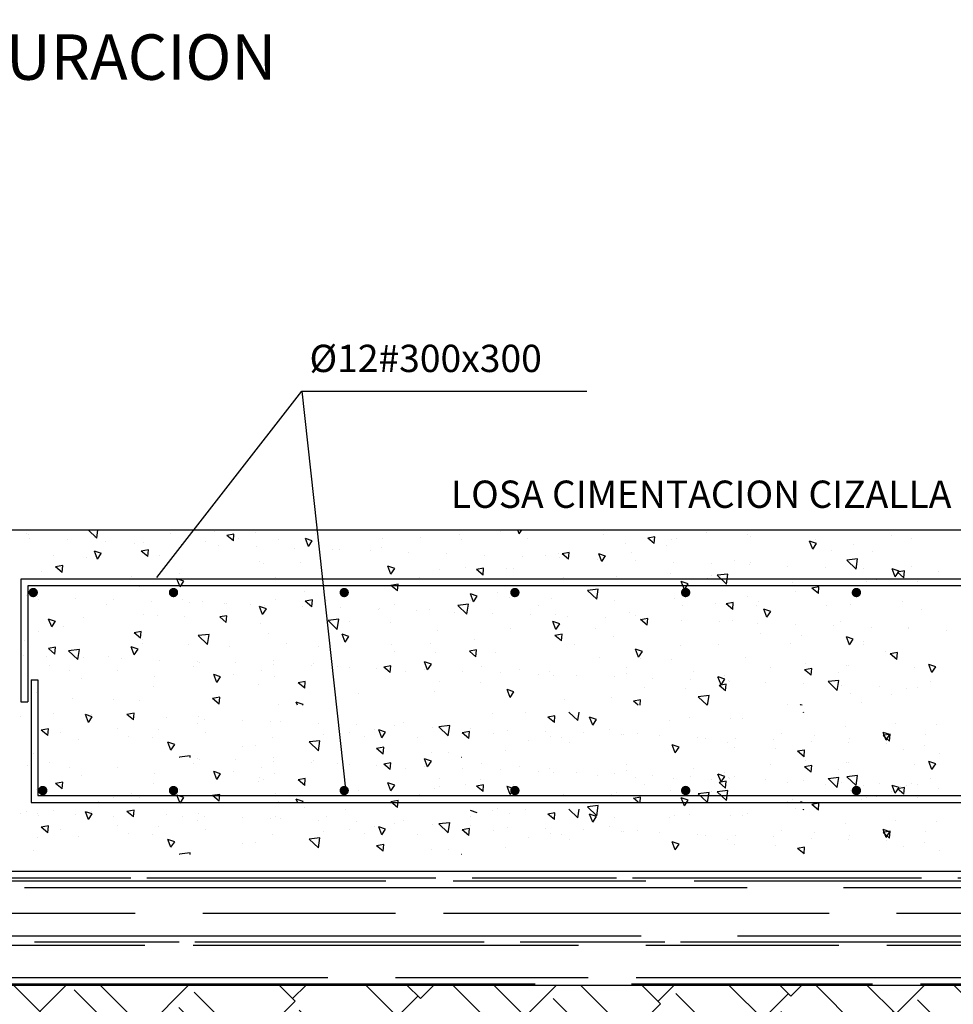
# Model space of a CAD drawing. Units: millimetres. Extents: x 670659 to 789459, y -322512 to -238512.
# Drawn here: x 730896 to 740740, y -291449 to -281065 of the extents above; entities that cross this region are included whole.
import ezdxf

# ---------------------------------------------------------------- set-up
doc = ezdxf.new("R2010")
doc.units = ezdxf.units.MM
for name, color, linetype in [('00-PAVIMENTOS', 7, 'Continuous'), ('JUNTADILATAC', 6, 'Continuous'), ('SOMB', 253, 'Continuous'), ('TRAMA-1', 253, 'Continuous')]:
    doc.layers.add(name, color=color, linetype=linetype)
doc.styles.add('ROMANS', font='romans.shx')
doc.styles.get("Standard").update_dxf_attribs({"font": 'ARIAL.TTF'})

msp = doc.modelspace()

# ---------------------------------------------------------------- hatches: boundary and pattern name
at = {"layer": 'TRAMA-1'}
h = msp.add_hatch(dxfattribs=at)
h.set_pattern_fill('AR-RSHKE', color=256, scale=3, angle=45, style=0)
h.set_pattern_definition([(45, (4809.75, 54206.05), (727.4007, 2020.5576), [457.2, -381, 533.4, -228.6, 685.8, -304.8]), (45, (5106.1, 54556.3), (727.4007, 2020.5576), [381, -1447.8, 304.8, -457.2]), (45, (5820, 55135.5), (727.4007, 2020.5576), [228.6, -2362.2]), (135, (4809.75, 54206.05), (-1104.5715, 188.5854), [876.3, -2781.3]), (135, (5133.04, 54529.34), (-1104.5715, 188.5854), [857.25, -2800.35]), (135, (5402.45, 54798.75), (-1104.5715, 188.5854), [800.1, -2857.5]), (135, (5820, 55135.5), (-1104.5715, 188.5854), [876.3, -2781.3]), (135, (5981.7, 55297.16), (-1104.5715, 188.5854), [876.3, -2781.3]), (135, (6426.2, 55822.5), (-1104.5715, 188.5854), [838.2, -2819.4])])
h.paths.add_polyline_path([(745262.649, -291246.36), (730511.434, -291246.36), (730511.434, -290045.473), (715716.035, -290045.473), (715716.035, -293045.473), (730511.434, -293045.473), (745264.74, -293045.473)])
h = msp.add_hatch(dxfattribs=at)
h.set_pattern_fill('AR-RROOF', color=256, scale=20, style=0)
h.set_pattern_definition([(0, (4809.75, 54206.05), (1117.6, 508), [7620, -1016, 2540, -508]), (0, (5485.4, 54460.05), (-508, 675.64), [1524, -167.64, 3048, -381]), (0, (5063.75, 54637.85), (2641.6, 340.36), [4064, -711.2, 2032, -508])])
h.paths.add_polyline_path([(745261.255, -290046.36), (730511.434, -290046.36), (730511.434, -291246.36), (745262.649, -291246.36)])

# ---------------------------------------------------------------- linework, layer by layer
at = {"layer": '00-PAVIMENTOS'}
for p, q in [((733869.39, -284981.725), (734335.693, -289212.188)), ((731016.902, -288027.463), (731088.902, -288027.463)), ((731016.902, -288027.463), (731016.902, -289320.25)), ((730908.621, -288257.683), (730980.621, -288257.683)), ((731016.902, -289320.25), (745256.446, -289320.25))]:
    msp.add_line(p, q, dxfattribs=at)
at = {"layer": '00-PAVIMENTOS', "color": 3}
for p, q in [((730511.434, -286446.36), (745256.446, -286446.36)), ((730511.434, -290046.36), (745267.138, -290046.36)), ((730511.434, -291246.36), (745267.138, -291246.36))]:
    msp.add_line(p, q, dxfattribs=at)
at = {"layer": '00-PAVIMENTOS'}
for points in [[(732341.602, -286946.411), (733869.39, -284981.725), (736877.207, -284980.722)], [(745256.446, -286964.897), (730908.621, -286964.897), (730908.621, -288257.683)], [(745256.446, -287036.897), (730980.621, -287036.897), (730980.621, -288257.683)], [(731088.902, -288027.463), (731088.902, -289248.25), (745256.446, -289248.25)]]:
    msp.add_lwpolyline(points, dxfattribs=at)
for points in [[(732341.672, -286946.455), (732341.337, -286946.835), (732341.531, -286946.367)], [(738572.065, -287917.175), (738571.743, -287917.566), (738571.921, -287917.091)]]:
    msp.add_solid(points, dxfattribs=at)
at = {"layer": 'JUNTADILATAC', "const_width": 49.162}
for points in [[(731014.2, -287106.067, 1), (731063.362, -287106.067, 1)], [(732493.112, -287106.067, 1), (732542.274, -287106.067, 1)], [(734293.112, -287106.067, 1), (734342.274, -287106.067, 1)], [(736093.112, -287106.067, 1), (736142.274, -287106.067, 1)], [(737893.112, -287106.067, 1), (737942.274, -287106.067, 1)], [(739693.112, -287106.067, 1), (739742.274, -287106.067, 1)], [(731114.708, -289194.188, 1), (731163.871, -289194.188, 1)], [(732493.112, -289194.188, 1), (732542.274, -289194.188, 1)], [(734293.112, -289194.188, 1), (734342.274, -289194.188, 1)], [(736093.112, -289194.188, 1), (736142.274, -289194.188, 1)], [(737893.112, -289194.188, 1), (737942.274, -289194.188, 1)], [(739693.112, -289194.188, 1), (739742.274, -289194.188, 1)]]:
    msp.add_lwpolyline(points, format="xyb", close=True, dxfattribs=at)
at = {"layer": 'SOMB'}
for p, q in [((730970.836, -286478.868), (730970.836, -286478.868)), ((730990.365, -286492.899), (730990.365, -286492.899)), ((731707.798, -286532.155), (731618.38, -286446.36)), ((731707.798, -286532.155), (731721.104, -286446.36)), ((732490.385, -286482.407), (732490.385, -286482.407)), ((732951.064, -286460.961), (732951.064, -286460.961)), ((733155.164, -286489.458), (733079.945, -286503.333)), ((733148.843, -286561.079), (733155.118, -286489.353)), ((733384.809, -286476.236), (733384.809, -286476.236)), ((734009.935, -286485.945), (734009.935, -286485.945)), ((735529.484, -286489.484), (735529.484, -286489.484)), ((735964.223, -286460.833), (735964.223, -286460.833)), ((736163.512, -286488.431), (736147.362, -286446.36)), ((736163.512, -286488.431), (736191.889, -286446.36)), ((737049.034, -286493.022), (737049.034, -286493.022)), ((738132.897, -286468.783), (738132.897, -286468.783)), ((738568.584, -286496.561), (738568.584, -286496.561)), ((730999.34, -286536.27), (730999.34, -286536.27)), ((731398.812, -286550.861), (731398.812, -286550.861)), ((731686.832, -286528.413), (731686.832, -286528.413)), ((731798.285, -286565.453), (731798.285, -286565.453)), ((732104.25, -286587.454), (732104.25, -286587.454)), ((732197.757, -286580.045), (732197.757, -286580.045)), ((732597.23, -286594.637), (732597.23, -286594.637)), ((732850.566, -286563.478), (732850.566, -286563.478)), ((733148.843, -286561.079), (733079.899, -286503.228)), ((733206.382, -286531.952), (733206.382, -286531.952)), ((733624.951, -286544.142), (733624.951, -286544.142)), ((733940.009, -286620.763), (733907.756, -286536.741)), ((733980.317, -286561.178), (733907.802, -286536.847)), ((733940.009, -286620.763), (733980.271, -286561.072)), ((734725.931, -286535.49), (734725.931, -286535.49)), ((735118.378, -286526.631), (735118.378, -286526.631)), ((735552.122, -286541.907), (735552.122, -286541.907)), ((736245.481, -286539.029), (736245.481, -286539.029)), ((737285.691, -286592.302), (737285.691, -286592.302)), ((737586.693, -286589.284), (737517.749, -286531.433)), ((737593.014, -286517.666), (737517.795, -286531.541)), ((737586.693, -286589.284), (737592.968, -286517.558)), ((737765.031, -286542.567), (737765.031, -286542.567)), ((737824.424, -286531.412), (737824.424, -286531.412)), ((738598.808, -286512.076), (738598.808, -286512.076)), ((739257.194, -286648.078), (739224.941, -286564.056)), ((739297.502, -286588.498), (739224.987, -286564.166)), ((739257.194, -286648.078), (739297.456, -286588.387)), ((739284.58, -286546.105), (739284.58, -286546.105)), ((739687.849, -286596.93), (739687.849, -286596.93)), ((740088.133, -286500.099), (740088.133, -286500.099)), ((740300.21, -286534.453), (740300.21, -286534.453)), ((731716.506, -286753.094), (731684.253, -286669.072)), ((731756.814, -286693.508), (731684.299, -286669.177)), ((731716.506, -286753.094), (731756.768, -286693.404)), ((732246.212, -286727.581), (732177.268, -286669.73)), ((732252.533, -286655.959), (732177.314, -286669.834)), ((732246.212, -286727.581), (732252.487, -286655.855)), ((732996.703, -286609.229), (732996.703, -286609.229)), ((733396.175, -286623.82), (733396.175, -286623.82)), ((733795.648, -286638.412), (733795.648, -286638.412)), ((734195.121, -286653.004), (734195.121, -286653.004)), ((734271.564, -286653.125), (734271.564, -286653.125)), ((734594.593, -286667.596), (734594.593, -286667.596)), ((734713.992, -286628.997), (734713.992, -286628.997)), ((734994.066, -286682.188), (734994.066, -286682.188)), ((735393.538, -286696.78), (735393.538, -286696.78)), ((736574.193, -286699.575), (736574.193, -286699.575)), ((736684.062, -286755.785), (736615.118, -286697.934)), ((736690.384, -286684.167), (736615.164, -286698.042)), ((736684.062, -286755.785), (736690.338, -286684.059)), ((737033.692, -286780.41), (737001.439, -286696.387)), ((737074, -286720.827), (737001.485, -286696.496)), ((737348.578, -286680.24), (737348.578, -286680.24)), ((737719.436, -286607.578), (737719.436, -286607.578)), ((739453.005, -286657.973), (739453.005, -286657.973)), ((739886.749, -286673.248), (739886.749, -286673.248)), ((731257.045, -286710.973), (731257.045, -286710.973)), ((731600.336, -286731.641), (731600.336, -286731.641)), ((731690.79, -286726.249), (731690.79, -286726.249)), ((732374.72, -286712.306), (732374.72, -286712.306)), ((733424.358, -286776.644), (733424.358, -286776.644)), ((733463.761, -286797.16), (733463.761, -286797.16)), ((733858.103, -286791.92), (733858.103, -286791.92)), ((735793.011, -286711.371), (735793.011, -286711.371)), ((736192.484, -286725.963), (736192.484, -286725.963)), ((736438.877, -286718.796), (736438.877, -286718.796)), ((736591.956, -286740.555), (736591.956, -286740.555)), ((736991.429, -286755.147), (736991.429, -286755.147)), ((737033.692, -286780.41), (737073.954, -286720.719)), ((737390.902, -286769.739), (737390.902, -286769.739)), ((737790.374, -286784.331), (737790.374, -286784.331)), ((738189.847, -286798.922), (738189.847, -286798.922)), ((738437.619, -286765.094), (738437.619, -286765.094)), ((738606.191, -286784.466), (738606.191, -286784.466)), ((739714.566, -286858.275), (739617.154, -286764.809)), ((739731.137, -286751.664), (739617.174, -286764.922)), ((739714.566, -286858.275), (739731.118, -286751.551)), ((731124.489, -286880.469), (731124.489, -286880.469)), ((731343.582, -286894.083), (731274.638, -286836.232)), ((731349.903, -286822.46), (731274.684, -286836.335)), ((731343.582, -286894.083), (731349.857, -286822.357)), ((732577.544, -286903.138), (732577.544, -286903.138)), ((734810.189, -286912.741), (734777.936, -286828.719)), ((734850.497, -286853.157), (734777.982, -286828.826)), ((734810.189, -286912.741), (734850.451, -286853.05)), ((735323.962, -286867.739), (735323.962, -286867.739)), ((735591.672, -286842.315), (735591.672, -286842.315)), ((735781.432, -286922.287), (735712.488, -286864.436)), ((735787.753, -286850.668), (735712.534, -286864.543)), ((735781.432, -286922.287), (735787.707, -286850.561)), ((736025.416, -286857.59), (736025.416, -286857.59)), ((736098.347, -286848.403), (736098.347, -286848.403)), ((737758.985, -286907.985), (737758.985, -286907.985)), ((738363.572, -286910.758), (738249.609, -286924.016)), ((738347.001, -287017.37), (738363.552, -286910.646)), ((738589.319, -286813.514), (738589.319, -286813.514)), ((738988.792, -286828.106), (738988.792, -286828.106)), ((739388.265, -286842.698), (739388.265, -286842.698)), ((739787.737, -286857.29), (739787.737, -286857.29)), ((740127.375, -286940.056), (740095.121, -286856.034)), ((740167.682, -286880.477), (740095.167, -286856.145)), ((740127.374, -286940.056), (740167.636, -286880.366)), ((740219.282, -286950.491), (740150.338, -286892.64)), ((740225.603, -286878.875), (740150.384, -286892.75)), ((740187.21, -286871.882), (740187.21, -286871.882)), ((740219.282, -286950.491), (740225.557, -286878.765)), ((740297.82, -286835.673), (740297.82, -286835.673)), ((740586.683, -286886.473), (740586.683, -286886.473)), ((732070.438, -286940.698), (732070.438, -286940.698)), ((732213.53, -286965.323), (732213.53, -286965.323)), ((732586.686, -287045.073), (732554.433, -286961.051)), ((732626.994, -286985.487), (732554.479, -286961.156)), ((732586.686, -287045.073), (732626.948, -286985.382)), ((733589.988, -286944.237), (733589.988, -286944.237)), ((734744.858, -286968.808), (734744.858, -286968.808)), ((735109.538, -286947.775), (735109.538, -286947.775)), ((736629.087, -286951.314), (736629.087, -286951.314)), ((737187.388, -286933.257), (737187.388, -286933.257)), ((737903.872, -287072.388), (737871.619, -286988.366)), ((737944.179, -287012.807), (737871.664, -286988.475)), ((737903.872, -287072.388), (737944.134, -287012.697)), ((738148.637, -286954.852), (738148.637, -286954.852)), ((738192.73, -286923.261), (738192.73, -286923.261)), ((738347.001, -287017.37), (738249.589, -286923.904)), ((739047.589, -287003.836), (739047.589, -287003.836)), ((739668.186, -286958.391), (739668.186, -286958.391)), ((739821.974, -286984.5), (739821.974, -286984.5)), ((739926.299, -286973.656), (739926.299, -286973.656)), ((740360.043, -286988.932), (740360.043, -286988.932)), ((731730.339, -287026.657), (731730.339, -287026.657)), ((732164.084, -287041.933), (732164.084, -287041.933)), ((733897.652, -287092.328), (733897.652, -287092.328)), ((734073.732, -287035.902), (734073.732, -287035.902)), ((734331.397, -287107.603), (734331.397, -287107.603)), ((734878.801, -287088.788), (734809.857, -287030.937)), ((734885.122, -287017.169), (734809.903, -287031.044)), ((734848.116, -287016.566), (734848.116, -287016.566)), ((734878.801, -287088.788), (734885.076, -287017.062)), ((735937.157, -287101.42), (735937.157, -287101.42)), ((736979.435, -287176.465), (736882.024, -287082.999)), ((736996.007, -287069.852), (736882.044, -287083.109)), ((736912.171, -287034.479), (736912.171, -287034.479)), ((736979.435, -287176.465), (736995.987, -287069.741)), ((739079.485, -287100.15), (739079.485, -287100.15)), ((739316.652, -287116.993), (739247.708, -287059.142)), ((739322.973, -287045.376), (739247.753, -287059.251)), ((739316.652, -287116.993), (739322.927, -287045.267)), ((730963.299, -287133.486), (730963.299, -287133.486)), ((731083.832, -287152.394), (731083.832, -287152.394)), ((731090.962, -287178.692), (731090.962, -287178.692)), ((731483.305, -287166.985), (731483.305, -287166.985)), ((731882.777, -287181.577), (731882.777, -287181.577)), ((732282.25, -287196.169), (732282.25, -287196.169)), ((732610.511, -287182.23), (732610.511, -287182.23)), ((732681.723, -287210.761), (732681.723, -287210.761)), ((732823.501, -287204.065), (732823.501, -287204.065)), ((733050.839, -287218.821), (733050.839, -287218.821)), ((733597.885, -287184.729), (733597.885, -287184.729)), ((733976.171, -287255.29), (733907.227, -287197.439)), ((733982.492, -287183.67), (733907.272, -287197.545)), ((733976.171, -287255.29), (733982.446, -287183.564)), ((734130.061, -287185.769), (734130.061, -287185.769)), ((735680.369, -287204.72), (735648.116, -287120.697)), ((735720.676, -287145.136), (735648.162, -287120.805)), ((735649.61, -287189.307), (735649.61, -287189.307)), ((735680.369, -287204.72), (735720.631, -287145.029)), ((736064.966, -287157.998), (736064.966, -287157.998)), ((736498.71, -287173.274), (736498.71, -287173.274)), ((737169.16, -287192.846), (737169.16, -287192.846)), ((737797.358, -287171.999), (737797.358, -287171.999)), ((738232.279, -287223.669), (738232.279, -287223.669)), ((738420.342, -287211.877), (738345.123, -287225.752)), ((738414.021, -287283.494), (738420.296, -287211.768)), ((738571.743, -287152.663), (738571.743, -287152.663)), ((738688.71, -287196.384), (738688.71, -287196.384)), ((740208.259, -287199.922), (740208.259, -287199.922)), ((731806.958, -287228.237), (731806.958, -287228.237)), ((733081.195, -287225.353), (733081.195, -287225.353)), ((733326.508, -287231.775), (733326.508, -287231.775)), ((733456.866, -287337.051), (733424.613, -287253.029)), ((733497.174, -287277.466), (733424.659, -287253.135)), ((733456.866, -287337.051), (733497.128, -287277.361)), ((733480.668, -287239.945), (733480.668, -287239.945)), ((733880.141, -287254.536), (733880.141, -287254.536)), ((734279.613, -287269.128), (734279.613, -287269.128)), ((734679.086, -287283.72), (734679.086, -287283.72)), ((734686.926, -287269.583), (734686.926, -287269.583)), ((734846.057, -287235.314), (734846.057, -287235.314)), ((735078.558, -287298.312), (735078.558, -287298.312)), ((735218.152, -287284.492), (735218.152, -287284.492)), ((735478.031, -287312.904), (735478.031, -287312.904)), ((735611.87, -287335.56), (735514.458, -287242.094)), ((735628.442, -287228.945), (735514.479, -287242.203)), ((735611.87, -287335.56), (735628.422, -287228.836)), ((735877.504, -287327.495), (735877.504, -287327.495)), ((736365.607, -287238.852), (736365.607, -287238.852)), ((737321.512, -287320.826), (737321.512, -287320.826)), ((737885.157, -287242.39), (737885.157, -287242.39)), ((738414.021, -287283.494), (738345.077, -287225.643)), ((738666.024, -287238.944), (738666.024, -287238.944)), ((738774.052, -287364.366), (738741.799, -287280.344)), ((738814.359, -287304.786), (738741.844, -287280.454)), ((738774.052, -287364.366), (738814.314, -287304.676)), ((739404.706, -287245.929), (739404.706, -287245.929)), ((739660.784, -287237.517), (739660.784, -287237.517)), ((740399.593, -287289.339), (740399.593, -287289.339)), ((731233.363, -287469.383), (731201.11, -287385.361)), ((731273.671, -287409.796), (731201.156, -287385.465)), ((731233.363, -287469.383), (731273.625, -287409.692)), ((731573.27, -287372.228), (731573.27, -287372.228)), ((732203.633, -287342.34), (732203.633, -287342.34)), ((732347.654, -287352.892), (732347.654, -287352.892)), ((732637.378, -287357.616), (732637.378, -287357.616)), ((733073.54, -287421.792), (733004.596, -287363.941)), ((733079.861, -287350.17), (733004.642, -287364.045)), ((733073.54, -287421.792), (733079.815, -287350.066)), ((734244.305, -287494.655), (734146.893, -287401.189)), ((734260.877, -287388.039), (734146.913, -287401.297)), ((734244.305, -287494.655), (734260.857, -287387.931)), ((734370.946, -287408.011), (734370.946, -287408.011)), ((734804.691, -287423.287), (734804.691, -287423.287)), ((736276.976, -287342.087), (736276.976, -287342.087)), ((736550.549, -287496.698), (736518.296, -287412.676)), ((736590.856, -287437.116), (736518.341, -287412.784)), ((736547.127, -287340.162), (736547.127, -287340.162)), ((736676.449, -287356.679), (736676.449, -287356.679)), ((737075.922, -287371.271), (737075.922, -287371.271)), ((737385.465, -287350.162), (737385.465, -287350.162)), ((737511.39, -287449.996), (737442.446, -287392.145)), ((737517.711, -287378.378), (737442.492, -287392.253)), ((737475.394, -287385.863), (737475.394, -287385.863)), ((737511.39, -287449.996), (737517.666, -287378.27)), ((737874.867, -287400.455), (737874.867, -287400.455)), ((738274.339, -287415.046), (738274.339, -287415.046)), ((738410.553, -287405.681), (738410.553, -287405.681)), ((738673.812, -287429.638), (738673.812, -287429.638)), ((739552.779, -287415.833), (739552.779, -287415.833)), ((731097.423, -287521.056), (731097.423, -287521.056)), ((731356.819, -287468.834), (731356.819, -287468.834)), ((732170.91, -287588.293), (732101.966, -287530.442)), ((732177.23, -287516.671), (732102.011, -287530.546)), ((732170.91, -287588.293), (732177.185, -287516.567)), ((733436.695, -287437.747), (733436.695, -287437.747)), ((733524.133, -287534.505), (733524.133, -287534.505)), ((735296.897, -287508.325), (735296.897, -287508.325)), ((736071.281, -287488.99), (736071.281, -287488.99)), ((736538.26, -287473.682), (736538.26, -287473.682)), ((736550.549, -287496.698), (736590.811, -287437.007)), ((736972.005, -287488.957), (736972.005, -287488.957)), ((739073.285, -287444.23), (739073.285, -287444.23)), ((739472.757, -287458.822), (739472.757, -287458.822)), ((739872.23, -287473.414), (739872.23, -287473.414)), ((740270.754, -287476.259), (740270.754, -287476.259)), ((740271.703, -287488.006), (740271.703, -287488.006)), ((740671.175, -287502.597), (740671.175, -287502.597)), ((730943.358, -287607.629), (730943.358, -287607.629)), ((732186.464, -287605.91), (732186.464, -287605.91)), ((732876.74, -287653.75), (732779.328, -287560.283)), ((732893.312, -287547.133), (732779.348, -287560.391)), ((732876.74, -287653.75), (732893.292, -287547.026)), ((734327.046, -287629.03), (734294.793, -287545.007)), ((734367.353, -287569.445), (734294.838, -287545.114)), ((734327.046, -287629.03), (734367.308, -287569.339)), ((735691.446, -287600.175), (735691.446, -287600.175)), ((736608.76, -287616.497), (736539.816, -287558.646)), ((736615.08, -287544.879), (736539.861, -287558.754)), ((736608.76, -287616.497), (736615.035, -287544.771)), ((737160.322, -287573.844), (737160.322, -287573.844)), ((738705.573, -287539.352), (738705.573, -287539.352)), ((739139.318, -287554.628), (739139.318, -287554.628)), ((739644.232, -287656.345), (739611.979, -287572.322)), ((739684.539, -287596.765), (739612.024, -287572.433)), ((739644.232, -287656.345), (739684.494, -287596.654)), ((739794.908, -287625.087), (739794.908, -287625.087)), ((731268.279, -287754.795), (731199.335, -287696.944)), ((731274.6, -287683.172), (731199.38, -287697.047)), ((731268.279, -287754.795), (731274.554, -287683.069)), ((731509.175, -287812.845), (731411.763, -287719.378)), ((731525.747, -287706.227), (731411.783, -287719.485)), ((731509.175, -287812.845), (731525.727, -287706.12)), ((732103.543, -287761.361), (732071.29, -287677.339)), ((732143.851, -287701.775), (732071.336, -287677.444)), ((732103.543, -287761.361), (732143.805, -287701.671)), ((732190.564, -287640.522), (732190.564, -287640.522)), ((732676.927, -287658.024), (732676.927, -287658.024)), ((733110.672, -287673.299), (733110.672, -287673.299)), ((733710.114, -287644.06), (733710.114, -287644.06)), ((734046.666, -287676.489), (734046.666, -287676.489)), ((734821.05, -287657.153), (734821.05, -287657.153)), ((734844.241, -287723.694), (734844.241, -287723.694)), ((735229.664, -287647.599), (735229.664, -287647.599)), ((735277.985, -287738.97), (735277.985, -287738.97)), ((735706.129, -287782.999), (735637.185, -287725.148)), ((735712.45, -287711.38), (735637.231, -287725.255)), ((735706.129, -287782.999), (735712.404, -287711.273)), ((735910.091, -287742.007), (735910.091, -287742.007)), ((736749.213, -287651.137), (736749.213, -287651.137)), ((737420.729, -287788.676), (737388.476, -287704.654)), ((737461.036, -287729.095), (737388.521, -287704.763)), ((737420.729, -287788.676), (737460.991, -287728.986)), ((737858.759, -287665.846), (737858.759, -287665.846)), ((738268.763, -287654.676), (738268.763, -287654.676)), ((739020.523, -287644.423), (739020.523, -287644.423)), ((739788.312, -287658.214), (739788.312, -287658.214)), ((740026.073, -287731.516), (740026.073, -287731.516)), ((740150.3, -287739.588), (740075.081, -287753.463)), ((740143.98, -287811.203), (740150.255, -287739.477)), ((730936.233, -287774.073), (730936.233, -287774.073)), ((731173.804, -287775.658), (731173.804, -287775.658)), ((731573.276, -287790.25), (731573.276, -287790.25)), ((731830.113, -287784.517), (731830.113, -287784.517)), ((731972.749, -287804.841), (731972.749, -287804.841)), ((732372.222, -287819.433), (732372.222, -287819.433)), ((732771.694, -287834.025), (732771.694, -287834.025)), ((732796.435, -287844.652), (732796.435, -287844.652)), ((733570.819, -287825.316), (733570.819, -287825.316)), ((735197.226, -287921.008), (735164.973, -287836.986)), ((735237.533, -287861.425), (735165.018, -287837.093)), ((737011.554, -287789.365), (737011.554, -287789.365)), ((737445.299, -287804.641), (737445.299, -287804.641)), ((737770.292, -287812.586), (737770.292, -287812.586)), ((738544.677, -287793.25), (738544.677, -287793.25)), ((740143.98, -287811.203), (740075.036, -287753.352)), ((730982.908, -287908.037), (730982.908, -287908.037)), ((731211.088, -287878.515), (731211.088, -287878.515)), ((731416.652, -287923.312), (731416.652, -287923.312)), ((731927.084, -287928.06), (731927.084, -287928.06)), ((732730.637, -287882.054), (732730.637, -287882.054)), ((733171.167, -287848.617), (733171.167, -287848.617)), ((733446.634, -287931.598), (733446.634, -287931.598)), ((733570.64, -287863.209), (733570.64, -287863.209)), ((733970.112, -287877.801), (733970.112, -287877.801)), ((733997.427, -287850.188), (733997.427, -287850.188)), ((734250.187, -287885.592), (734250.187, -287885.592)), ((734369.585, -287892.392), (734369.585, -287892.392)), ((734659.86, -287910.17), (734659.86, -287910.17)), ((734803.499, -287949.501), (734734.555, -287891.65)), ((734809.819, -287877.881), (734734.6, -287891.756)), ((734769.057, -287906.984), (734769.057, -287906.984)), ((734803.499, -287949.501), (734809.774, -287877.775)), ((734966.183, -287935.137), (734966.183, -287935.137)), ((735168.53, -287921.576), (735168.53, -287921.576)), ((735197.226, -287921.008), (735237.488, -287861.317)), ((735568.003, -287936.168), (735568.003, -287936.168)), ((735769.736, -287889.131), (735769.736, -287889.131)), ((736164.74, -287915.859), (736164.74, -287915.859)), ((736485.733, -287938.675), (736485.733, -287938.675)), ((737289.286, -287892.669), (737289.286, -287892.669)), ((738005.283, -287942.214), (738005.283, -287942.214)), ((738808.836, -287896.207), (738808.836, -287896.207)), ((739241.349, -287977.705), (739172.405, -287919.854)), ((739247.669, -287906.088), (739172.45, -287919.964)), ((739178.867, -287855.036), (739178.867, -287855.036)), ((739241.349, -287977.705), (739247.624, -287905.979)), ((739524.832, -287945.752), (739524.832, -287945.752)), ((739612.612, -287870.311), (739612.612, -287870.311)), ((739633.718, -287878.104), (739633.718, -287878.104)), ((740328.385, -287899.746), (740328.385, -287899.746)), ((740514.412, -287948.323), (740482.159, -287864.301)), ((740554.719, -287888.744), (740482.204, -287864.412)), ((740514.412, -287948.323), (740554.674, -287888.632)), ((731546.204, -288012.815), (731546.204, -288012.815)), ((732320.588, -287993.479), (732320.588, -287993.479)), ((732973.724, -288053.34), (732941.47, -287969.317)), ((733014.03, -287993.754), (732941.515, -287969.423)), ((732973.723, -288053.34), (733013.985, -287993.649)), ((733150.221, -287973.707), (733150.221, -287973.707)), ((733583.966, -287988.983), (733583.966, -287988.983)), ((733907.188, -288044.382), (733831.969, -288058.257)), ((733900.868, -288116.002), (733907.143, -288044.276)), ((735317.535, -288039.378), (735317.535, -288039.378)), ((735967.475, -287950.76), (735967.475, -287950.76)), ((736366.948, -287965.352), (736366.948, -287965.352)), ((736520.062, -287980.749), (736520.062, -287980.749)), ((736766.421, -287979.943), (736766.421, -287979.943)), ((737165.893, -287994.535), (737165.893, -287994.535)), ((737294.446, -287961.413), (737294.446, -287961.413)), ((737565.366, -288009.127), (737565.366, -288009.127)), ((737964.838, -288023.719), (737964.838, -288023.719)), ((738290.909, -288080.655), (738258.656, -287996.633)), ((738331.216, -288021.074), (738258.701, -287996.742)), ((738290.909, -288080.655), (738331.171, -288020.964)), ((738332.053, -287981.529), (738332.053, -287981.529)), ((738364.311, -288038.311), (738364.311, -288038.311)), ((738383.487, -288046.268), (738383.487, -288046.268)), ((738763.784, -288052.903), (738763.784, -288052.903)), ((739515.943, -288138.964), (739418.531, -288045.498)), ((739532.514, -288032.353), (739418.55, -288045.611)), ((739515.943, -288138.964), (739532.495, -288032.24)), ((740499.367, -288047.2), (740499.367, -288047.2)), ((732303.407, -288100.201), (732303.407, -288100.201)), ((733409.629, -288078.334), (733409.629, -288078.334)), ((733900.868, -288116.002), (733831.924, -288058.151)), ((735269.831, -288148.912), (735269.831, -288148.912)), ((735751.279, -288054.654), (735751.279, -288054.654)), ((736067.406, -288212.986), (736035.153, -288128.964)), ((736107.713, -288153.404), (736035.198, -288129.072)), ((736044.215, -288129.577), (736044.215, -288129.577)), ((736067.406, -288212.986), (736107.668, -288153.296)), ((737484.848, -288105.049), (737484.848, -288105.049)), ((737918.593, -288120.324), (737918.593, -288120.324)), ((738338.718, -288144.206), (738269.774, -288086.355)), ((738345.039, -288072.589), (738269.819, -288086.464)), ((738338.718, -288144.206), (738344.994, -288072.48)), ((739163.256, -288067.494), (739163.256, -288067.494)), ((739562.729, -288082.086), (739562.729, -288082.086)), ((739962.202, -288096.678), (739962.202, -288096.678)), ((740243.688, -288116.846), (740243.688, -288116.846)), ((740361.674, -288111.27), (740361.674, -288111.27)), ((731070.357, -288161.643), (731070.357, -288161.643)), ((731456.202, -288223.72), (731456.202, -288223.72)), ((731889.946, -288238.996), (731889.946, -288238.996)), ((732159.398, -288246.497), (732159.398, -288246.497)), ((732998.238, -288282.504), (732929.294, -288224.653)), ((733004.558, -288210.883), (732929.338, -288224.758)), ((732998.238, -288282.504), (733004.513, -288210.778)), ((733824.343, -288294.36), (733811.65, -288261.296)), ((733884.21, -288285.734), (733811.695, -288261.402)), ((734470.721, -288165.871), (734470.721, -288165.871)), ((736638.034, -288231.542), (736638.034, -288231.542)), ((737133.256, -288214.431), (737133.256, -288214.431)), ((737416.605, -288294.36), (737367.144, -288252.857)), ((737442.408, -288239.09), (737367.189, -288252.965)), ((737437.518, -288294.36), (737442.363, -288238.982)), ((738144.522, -288294.36), (738050.966, -288204.593)), ((738164.949, -288191.447), (738050.985, -288204.705)), ((738148.951, -288294.36), (738164.93, -288191.335)), ((739652.161, -288170.719), (739652.161, -288170.719)), ((740085.906, -288185.995), (740085.906, -288185.995)), ((733623.515, -288289.391), (733623.515, -288289.391)), ((733878.275, -288294.36), (733884.165, -288285.627)), ((738993.458, -288285.01), (738993.458, -288285.01)), ((739131.043, -288294.36), (739128.836, -288288.611)), ((739145.686, -288294.36), (739128.881, -288288.721)), ((739767.842, -288265.674), (739767.842, -288265.674)), ((730909.167, -288414.66), (730909.167, -288414.66)), ((731250.626, -288381.786), (731250.626, -288381.786)), ((731620.401, -288477.65), (731588.148, -288393.628)), ((731660.707, -288418.064), (731588.192, -288393.732)), ((731620.401, -288477.65), (731660.663, -288417.959)), ((731650.099, -288396.377), (731650.099, -288396.377)), ((732095.607, -288449.005), (732026.663, -288391.154)), ((732101.927, -288377.383), (732026.708, -288391.259)), ((732049.571, -288410.969), (732049.571, -288410.969)), ((732095.607, -288449.005), (732101.882, -288377.279)), ((732449.044, -288425.561), (732449.044, -288425.561)), ((732776.701, -288415.884), (732776.701, -288415.884)), ((732848.517, -288440.153), (732848.517, -288440.153)), ((733247.989, -288454.745), (733247.989, -288454.745)), ((733543.753, -288465.903), (733543.753, -288465.903)), ((733647.462, -288469.337), (733647.462, -288469.337)), ((735883.025, -288382.594), (735883.025, -288382.594)), ((736224.573, -288370.337), (736224.573, -288370.337)), ((736533.457, -288477.21), (736464.513, -288419.359)), ((736539.777, -288405.591), (736464.558, -288419.466)), ((736533.457, -288477.21), (736539.732, -288405.484)), ((736780.813, -288457.154), (736686.186, -288366.36)), ((736780.813, -288457.154), (736794.894, -288366.36)), ((736937.586, -288504.965), (736905.333, -288420.943)), ((736977.893, -288445.383), (736905.378, -288421.051)), ((736937.586, -288504.965), (736977.848, -288445.274)), ((737743.227, -288453.173), (737743.227, -288453.173)), ((737958.142, -288420.732), (737958.142, -288420.732)), ((738391.887, -288436.008), (738391.887, -288436.008)), ((738517.611, -288433.837), (738517.611, -288433.837)), ((739161.089, -288372.633), (739158.681, -288366.36)), ((739161.089, -288372.633), (739165.32, -288366.36)), ((731192.976, -288615.507), (731124.032, -288557.656)), ((731199.296, -288543.884), (731124.077, -288557.759)), ((731192.976, -288615.507), (731199.252, -288543.781)), ((731929.496, -288539.403), (731929.496, -288539.403)), ((732363.241, -288554.679), (732363.241, -288554.679)), ((732769.369, -288485.239), (732769.369, -288485.239)), ((734046.934, -288483.928), (734046.934, -288483.928)), ((734446.407, -288498.52), (734446.407, -288498.52)), ((734632.794, -288550.757), (734632.794, -288550.757)), ((734714.084, -288637.297), (734681.83, -288553.274)), ((734754.39, -288577.713), (734681.875, -288553.381)), ((734845.88, -288513.112), (734845.88, -288513.112)), ((734944.015, -288481.555), (734944.015, -288481.555)), ((735245.352, -288527.704), (735245.352, -288527.704)), ((735413.247, -288616.249), (735315.836, -288522.783)), ((735429.819, -288509.635), (735315.855, -288522.892)), ((735413.247, -288616.249), (735429.799, -288509.525)), ((735637.147, -288572.092), (735561.927, -288585.967)), ((735630.827, -288643.711), (735637.102, -288571.985)), ((735644.825, -288542.296), (735644.825, -288542.296)), ((736044.298, -288556.888), (736044.298, -288556.888)), ((736443.77, -288571.479), (736443.77, -288571.479)), ((737111.328, -288547.226), (737111.328, -288547.226)), ((739606.652, -288518.691), (739606.652, -288518.691)), ((740125.455, -288486.403), (740125.455, -288486.403)), ((740559.2, -288501.678), (740559.2, -288501.678)), ((731082.682, -288665.897), (731082.682, -288665.897)), ((731331.214, -288578.339), (731331.214, -288578.339)), ((731519.138, -288653.402), (731519.138, -288653.402)), ((732047.21, -288627.883), (732047.21, -288627.883)), ((732293.522, -288634.066), (732293.522, -288634.066)), ((732850.763, -288581.877), (732850.763, -288581.877)), ((733566.76, -288631.422), (733566.76, -288631.422)), ((734062.254, -288668.728), (733948.29, -288681.986)), ((734045.682, -288775.344), (734062.234, -288668.62)), ((734096.809, -288605.074), (734096.809, -288605.074)), ((734370.313, -288585.416), (734370.313, -288585.416)), ((734530.554, -288620.35), (734530.554, -288620.35)), ((734714.084, -288637.297), (734754.345, -288577.606)), ((735086.309, -288634.96), (735086.309, -288634.96)), ((735630.827, -288643.711), (735561.883, -288585.86)), ((735889.862, -288588.954), (735889.862, -288588.954)), ((736264.123, -288670.745), (736264.123, -288670.745)), ((736492.996, -288621.336), (736492.996, -288621.336)), ((736605.859, -288638.499), (736605.859, -288638.499)), ((736843.243, -288586.071), (736843.243, -288586.071)), ((737242.715, -288600.663), (737242.715, -288600.663)), ((737267.38, -288602), (737267.38, -288602)), ((737409.412, -288592.492), (737409.412, -288592.492)), ((737642.188, -288615.255), (737642.188, -288615.255)), ((738041.661, -288629.847), (738041.661, -288629.847)), ((738125.409, -288642.037), (738125.409, -288642.037)), ((738441.133, -288644.439), (738441.133, -288644.439)), ((738840.606, -288659.03), (738840.606, -288659.03)), ((738928.962, -288596.031), (738928.962, -288596.031)), ((739240.079, -288673.622), (739240.079, -288673.622)), ((739278.642, -288612.896), (739278.642, -288612.896)), ((739644.958, -288645.576), (739644.958, -288645.576)), ((740031.269, -288664.612), (739999.016, -288580.589)), ((740071.576, -288605.032), (739999.061, -288580.7)), ((740068.677, -288671.915), (739999.733, -288614.065)), ((740074.997, -288600.3), (739999.778, -288614.175)), ((740031.269, -288664.612), (740071.531, -288604.921)), ((740068.677, -288671.915), (740074.952, -288600.189)), ((740448.511, -288599.569), (740448.511, -288599.569)), ((732490.581, -288769.628), (732458.328, -288685.606)), ((732530.887, -288710.043), (732458.372, -288685.711)), ((732490.581, -288769.628), (732530.843, -288709.937)), ((733249.995, -288731.568), (733249.995, -288731.568)), ((733382.563, -288718.921), (733382.563, -288718.921)), ((734045.682, -288775.344), (733948.271, -288681.878)), ((734728.196, -288810.213), (734659.252, -288752.362)), ((734734.516, -288738.593), (734659.297, -288752.468)), ((734728.196, -288810.213), (734734.471, -288738.487)), ((736017.149, -288770.164), (736017.149, -288770.164)), ((736697.867, -288686.02), (736697.867, -288686.02)), ((737807.766, -288796.943), (737775.513, -288712.921)), ((737848.073, -288737.362), (737775.558, -288713.03)), ((737807.766, -288796.943), (737848.028, -288737.253)), ((738356.421, -288686.855), (738356.421, -288686.855)), ((738431.436, -288736.415), (738431.436, -288736.415)), ((738865.181, -288751.691), (738865.181, -288751.691)), ((739166.046, -288838.417), (739097.102, -288780.566)), ((739172.366, -288766.801), (739097.147, -288780.676)), ((739166.046, -288838.417), (739172.322, -288766.691)), ((739639.551, -288688.214), (739639.551, -288688.214)), ((740039.024, -288702.806), (740039.024, -288702.806)), ((740216.623, -288757.433), (740216.623, -288757.433)), ((740438.496, -288717.398), (740438.496, -288717.398)), ((731043.291, -288802.23), (731043.291, -288802.23)), ((732586.32, -288846.36), (732580.705, -288840.973)), ((732694.689, -288827.822), (732580.725, -288841.08)), ((732691.777, -288846.36), (732694.669, -288827.715)), ((732771.694, -288857.597), (732771.694, -288857.597)), ((732796.435, -288868.224), (732796.435, -288868.224)), ((733171.167, -288872.189), (733171.167, -288872.189)), ((733570.819, -288848.888), (733570.819, -288848.888)), ((733997.427, -288873.76), (733997.427, -288873.76)), ((735197.226, -288944.58), (735164.973, -288860.558)), ((735237.533, -288884.997), (735165.018, -288860.665)), ((735197.226, -288944.58), (735237.488, -288884.89)), ((735242.765, -288789.499), (735242.765, -288789.499)), ((735417.309, -288797.238), (735417.309, -288797.238)), ((735552.436, -288846.36), (735552.011, -288845.253)), ((735555.035, -288846.36), (735552.055, -288845.36)), ((739178.867, -288878.608), (739178.867, -288878.608)), ((740598.75, -288802.086), (740598.75, -288802.086)), ((730982.908, -288931.609), (730982.908, -288931.609)), ((731211.088, -288902.087), (731211.088, -288902.087)), ((731416.652, -288946.884), (731416.652, -288946.884)), ((731927.084, -288951.632), (731927.084, -288951.632)), ((732730.637, -288905.626), (732730.637, -288905.626)), ((733446.634, -288955.171), (733446.634, -288955.171)), ((733570.64, -288886.781), (733570.64, -288886.781)), ((733970.112, -288901.373), (733970.112, -288901.373)), ((734250.187, -288909.164), (734250.187, -288909.164)), ((734369.585, -288915.965), (734369.585, -288915.965)), ((734659.86, -288933.743), (734659.86, -288933.743)), ((734803.499, -288973.073), (734734.555, -288915.222)), ((734809.819, -288901.453), (734734.6, -288915.328)), ((734769.057, -288930.557), (734769.057, -288930.557)), ((734803.499, -288973.073), (734809.774, -288901.347)), ((734966.183, -288958.709), (734966.183, -288958.709)), ((735168.53, -288945.148), (735168.53, -288945.148)), ((735568.003, -288959.74), (735568.003, -288959.74)), ((735769.736, -288912.703), (735769.736, -288912.703)), ((735967.475, -288974.332), (735967.475, -288974.332)), ((736164.74, -288939.431), (736164.74, -288939.431)), ((736366.948, -288988.924), (736366.948, -288988.924)), ((736485.733, -288962.248), (736485.733, -288962.248)), ((737289.286, -288916.241), (737289.286, -288916.241)), ((737294.446, -288984.986), (737294.446, -288984.986)), ((738005.283, -288965.786), (738005.283, -288965.786)), ((738808.836, -288919.78), (738808.836, -288919.78)), ((739241.349, -289001.277), (739172.405, -288943.426)), ((739247.669, -288929.661), (739172.45, -288943.536)), ((739241.349, -289001.277), (739247.624, -288929.551)), ((739524.832, -288969.324), (739524.832, -288969.324)), ((739612.612, -288893.884), (739612.612, -288893.884)), ((739633.718, -288901.677), (739633.718, -288901.677)), ((740328.385, -288923.318), (740328.385, -288923.318)), ((740514.412, -288971.895), (740482.159, -288887.873)), ((740554.719, -288912.316), (740482.204, -288887.984)), ((740514.412, -288971.895), (740554.674, -288912.205)), ((731546.204, -289036.387), (731546.204, -289036.387)), ((732320.588, -289017.052), (732320.588, -289017.052)), ((732973.724, -289076.912), (732941.47, -288992.89)), ((733014.03, -289017.327), (732941.515, -288992.995)), ((732973.723, -289076.912), (733013.985, -289017.221)), ((733150.221, -288997.279), (733150.221, -288997.279)), ((733424.358, -289059.997), (733424.358, -289059.997)), ((733463.761, -289080.513), (733463.761, -289080.513)), ((733583.966, -289012.555), (733583.966, -289012.555)), ((733900.868, -289139.574), (733831.924, -289081.724)), ((733907.188, -289067.954), (733831.969, -289081.829)), ((733858.103, -289075.273), (733858.103, -289075.273)), ((733900.868, -289139.574), (733907.143, -289067.848)), ((735317.535, -289062.95), (735317.535, -289062.95)), ((735751.279, -289078.226), (735751.279, -289078.226)), ((736520.062, -289004.321), (736520.062, -289004.321)), ((736766.421, -289003.516), (736766.421, -289003.516)), ((736991.429, -289038.5), (736991.429, -289038.5)), ((737165.893, -289018.107), (737165.893, -289018.107)), ((737390.902, -289053.092), (737390.902, -289053.092)), ((737565.366, -289032.699), (737565.366, -289032.699)), ((737790.374, -289067.684), (737790.374, -289067.684)), ((737964.838, -289047.291), (737964.838, -289047.291)), ((738189.847, -289082.276), (738189.847, -289082.276)), ((738290.909, -289104.227), (738258.656, -289020.205)), ((738331.216, -289044.646), (738258.701, -289020.314)), ((738290.909, -289104.227), (738331.171, -289044.536)), ((738332.053, -289005.102), (738332.053, -289005.102)), ((738364.311, -289061.883), (738364.311, -289061.883)), ((738383.487, -289069.84), (738383.487, -289069.84)), ((738437.619, -289048.447), (738437.619, -289048.447)), ((738763.784, -289076.475), (738763.784, -289076.475)), ((739163.256, -289091.067), (739163.256, -289091.067)), ((739515.943, -289162.537), (739418.531, -289069.07)), ((739532.514, -289055.925), (739418.55, -289069.183)), ((739515.943, -289162.537), (739532.495, -289055.812)), ((739714.566, -289141.628), (739617.154, -289048.162)), ((739731.137, -289035.017), (739617.174, -289048.275)), ((739714.566, -289141.628), (739731.118, -289034.904)), ((740499.367, -289070.772), (740499.367, -289070.772)), ((731070.357, -289185.215), (731070.357, -289185.215)), ((731124.489, -289163.822), (731124.489, -289163.822)), ((731343.582, -289177.436), (731274.638, -289119.585)), ((731349.903, -289105.813), (731274.684, -289119.688)), ((731343.582, -289177.436), (731349.857, -289105.71)), ((732303.407, -289123.773), (732303.407, -289123.773)), ((732577.544, -289186.491), (732577.544, -289186.491)), ((733409.629, -289101.906), (733409.629, -289101.906)), ((734470.721, -289189.444), (734470.721, -289189.444)), ((734810.189, -289196.094), (734777.936, -289112.072)), ((734850.497, -289136.511), (734777.982, -289112.179)), ((734810.189, -289196.094), (734850.451, -289136.404)), ((735269.831, -289172.485), (735269.831, -289172.485)), ((735323.962, -289151.092), (735323.962, -289151.092)), ((735591.672, -289125.668), (735591.672, -289125.668)), ((735781.432, -289205.64), (735712.488, -289147.789)), ((735787.753, -289134.021), (735712.534, -289147.896)), ((735781.432, -289205.64), (735787.707, -289133.914)), ((736025.416, -289140.944), (736025.416, -289140.944)), ((736067.406, -289236.559), (736035.153, -289152.536)), ((736107.713, -289176.976), (736035.198, -289152.644)), ((736044.215, -289153.149), (736044.215, -289153.149)), ((736067.406, -289236.559), (736107.668, -289176.868)), ((736098.347, -289131.756), (736098.347, -289131.756)), ((737484.848, -289128.621), (737484.848, -289128.621)), ((737758.985, -289191.339), (737758.985, -289191.339)), ((737918.593, -289143.896), (737918.593, -289143.896)), ((738363.572, -289194.111), (738249.609, -289207.369)), ((738338.718, -289167.779), (738269.774, -289109.928)), ((738345.039, -289096.162), (738269.819, -289110.037)), ((738338.718, -289167.779), (738344.994, -289096.053)), ((738347.001, -289300.723), (738363.552, -289193.999)), ((738988.792, -289111.459), (738988.792, -289111.459)), ((739388.265, -289126.051), (739388.265, -289126.051)), ((739562.729, -289105.658), (739562.729, -289105.658)), ((739652.161, -289194.291), (739652.161, -289194.291)), ((739787.737, -289140.643), (739787.737, -289140.643)), ((739962.202, -289120.25), (739962.202, -289120.25)), ((740127.375, -289223.409), (740095.121, -289139.387)), ((740167.682, -289163.83), (740095.167, -289139.498)), ((740127.374, -289223.409), (740167.636, -289163.719)), ((740219.282, -289233.844), (740150.338, -289175.993)), ((740225.603, -289162.229), (740150.384, -289176.104)), ((740187.21, -289155.235), (740187.21, -289155.235)), ((740219.282, -289233.844), (740225.557, -289162.118)), ((740243.688, -289140.419), (740243.688, -289140.419)), ((740297.82, -289119.026), (740297.82, -289119.026)), ((740361.674, -289134.842), (740361.674, -289134.842)), ((740586.683, -289169.827), (740586.683, -289169.827)), ((731456.202, -289247.292), (731456.202, -289247.292)), ((731889.946, -289262.568), (731889.946, -289262.568)), ((732070.438, -289224.052), (732070.438, -289224.052)), ((732159.398, -289270.069), (732159.398, -289270.069)), ((732213.53, -289248.676), (732213.53, -289248.676)), ((732586.686, -289328.426), (732554.433, -289244.404)), ((732626.994, -289268.841), (732554.479, -289244.509)), ((732586.686, -289328.426), (732626.948, -289268.735)), ((732998.238, -289306.076), (732929.294, -289248.225)), ((733004.558, -289234.455), (732929.338, -289248.33)), ((732998.238, -289306.076), (733004.513, -289234.35)), ((733589.988, -289227.59), (733589.988, -289227.59)), ((733824.343, -289317.932), (733811.65, -289284.868)), ((733884.21, -289309.306), (733811.695, -289284.974)), ((734744.858, -289252.162), (734744.858, -289252.162)), ((734885.122, -289300.522), (734809.903, -289314.397)), ((734848.116, -289299.919), (734848.116, -289299.919)), ((734878.801, -289372.142), (734885.076, -289300.416)), ((735109.538, -289231.129), (735109.538, -289231.129)), ((736629.087, -289234.667), (736629.087, -289234.667)), ((736638.034, -289255.114), (736638.034, -289255.114)), ((737133.256, -289238.003), (737133.256, -289238.003)), ((737187.388, -289216.61), (737187.388, -289216.61)), ((737416.605, -289317.932), (737367.144, -289276.429)), ((737442.408, -289262.662), (737367.189, -289276.538)), ((737437.518, -289317.932), (737442.363, -289262.554)), ((737903.872, -289355.741), (737871.619, -289271.719)), ((737944.179, -289296.16), (737871.664, -289271.828)), ((737903.872, -289355.741), (737944.134, -289296.05)), ((738144.522, -289317.932), (738050.966, -289228.165)), ((738164.949, -289215.019), (738050.985, -289228.277)), ((738148.637, -289238.205), (738148.637, -289238.205)), ((738148.951, -289317.932), (738164.93, -289214.907)), ((738192.73, -289206.614), (738192.73, -289206.614)), ((738347.001, -289300.723), (738249.589, -289207.257)), ((739047.589, -289287.189), (739047.589, -289287.189)), ((739668.186, -289241.744), (739668.186, -289241.744)), ((739767.842, -289289.246), (739767.842, -289289.246)), ((739821.974, -289267.853), (739821.974, -289267.853)), ((739926.299, -289257.009), (739926.299, -289257.009)), ((740085.906, -289209.567), (740085.906, -289209.567)), ((740360.043, -289272.285), (740360.043, -289272.285)), ((731730.339, -289310.01), (731730.339, -289310.01)), ((732101.927, -289400.956), (732026.708, -289414.831)), ((732095.607, -289472.578), (732101.882, -289400.852)), ((732164.084, -289325.286), (732164.084, -289325.286)), ((733623.515, -289312.963), (733623.515, -289312.963)), ((733878.275, -289317.932), (733884.165, -289309.2)), ((733897.652, -289375.681), (733897.652, -289375.681)), ((734073.732, -289319.255), (734073.732, -289319.255)), ((734331.397, -289390.956), (734331.397, -289390.956)), ((734878.801, -289372.142), (734809.857, -289314.291)), ((735720.676, -289428.49), (735648.162, -289404.158)), ((735937.157, -289384.773), (735937.157, -289384.773)), ((736224.573, -289393.909), (736224.573, -289393.909)), ((736780.813, -289480.726), (736686.186, -289389.932)), ((736780.813, -289480.726), (736794.894, -289389.932)), ((736979.435, -289459.818), (736882.024, -289366.352)), ((736996.007, -289353.205), (736882.044, -289366.463)), ((736912.171, -289317.832), (736912.171, -289317.832)), ((736979.435, -289459.818), (736995.987, -289353.094)), ((738993.458, -289308.582), (738993.458, -289308.582)), ((739079.485, -289383.503), (739079.485, -289383.503)), ((739131.043, -289317.932), (739128.836, -289312.183)), ((739145.686, -289317.932), (739128.881, -289312.293)), ((739161.089, -289396.205), (739158.681, -289389.932)), ((739161.089, -289396.205), (739165.32, -289389.932)), ((739316.652, -289400.346), (739247.708, -289342.495)), ((739322.973, -289328.73), (739247.753, -289342.605)), ((739316.652, -289400.346), (739322.927, -289328.62)), ((730909.167, -289438.232), (730909.167, -289438.232)), ((730963.299, -289416.839), (730963.299, -289416.839)), ((731083.832, -289435.747), (731083.832, -289435.747)), ((731090.962, -289462.045), (731090.962, -289462.045)), ((731250.626, -289405.358), (731250.626, -289405.358)), ((731483.305, -289450.339), (731483.305, -289450.339)), ((731620.401, -289501.222), (731588.148, -289417.2)), ((731660.707, -289441.636), (731588.192, -289417.304)), ((731620.401, -289501.222), (731660.663, -289441.531)), ((731650.099, -289419.95), (731650.099, -289419.95)), ((731882.777, -289464.93), (731882.777, -289464.93)), ((732095.607, -289472.578), (732026.663, -289414.727)), ((732049.571, -289434.542), (732049.571, -289434.542)), ((732449.044, -289449.133), (732449.044, -289449.133)), ((732610.511, -289465.583), (732610.511, -289465.583)), ((732776.701, -289439.456), (732776.701, -289439.456)), ((732848.517, -289463.725), (732848.517, -289463.725)), ((733247.989, -289478.317), (733247.989, -289478.317)), ((733543.753, -289489.475), (733543.753, -289489.475)), ((733597.885, -289468.082), (733597.885, -289468.082)), ((733647.462, -289492.909), (733647.462, -289492.909)), ((734046.934, -289507.501), (734046.934, -289507.501)), ((734130.061, -289469.122), (734130.061, -289469.122)), ((734944.015, -289505.127), (734944.015, -289505.127)), ((735649.61, -289472.66), (735649.61, -289472.66)), ((735883.025, -289406.166), (735883.025, -289406.166)), ((736064.966, -289441.351), (736064.966, -289441.351)), ((736533.457, -289500.782), (736464.513, -289442.931)), ((736539.777, -289429.163), (736464.558, -289443.038)), ((736498.71, -289456.627), (736498.71, -289456.627)), ((736533.457, -289500.782), (736539.732, -289429.056)), ((736937.586, -289528.537), (736905.333, -289444.515)), ((736977.893, -289468.955), (736905.378, -289444.623)), ((736937.586, -289528.537), (736977.848, -289468.846)), ((737169.16, -289476.199), (737169.16, -289476.199)), ((737743.227, -289476.745), (737743.227, -289476.745)), ((737797.358, -289455.352), (737797.358, -289455.352)), ((737958.142, -289444.304), (737958.142, -289444.304)), ((738391.887, -289459.58), (738391.887, -289459.58)), ((738517.611, -289457.409), (738517.611, -289457.409)), ((738571.743, -289436.016), (738571.743, -289436.016)), ((731192.976, -289639.079), (731124.032, -289581.228)), ((731199.296, -289567.457), (731124.077, -289581.332)), ((731192.976, -289639.079), (731199.252, -289567.353)), ((731331.214, -289601.911), (731331.214, -289601.911)), ((731929.496, -289562.976), (731929.496, -289562.976)), ((732363.241, -289578.251), (732363.241, -289578.251)), ((732769.369, -289508.811), (732769.369, -289508.811)), ((732850.763, -289605.449), (732850.763, -289605.449)), ((734370.313, -289608.988), (734370.313, -289608.988)), ((734446.407, -289522.093), (734446.407, -289522.093)), ((734632.794, -289574.33), (734632.794, -289574.33)), ((734714.084, -289660.869), (734681.83, -289576.847)), ((734754.39, -289601.285), (734681.875, -289576.953)), ((734714.084, -289660.869), (734754.345, -289601.178)), ((734845.88, -289536.684), (734845.88, -289536.684)), ((735245.352, -289551.276), (735245.352, -289551.276)), ((735413.247, -289639.821), (735315.836, -289546.355)), ((735429.819, -289533.207), (735315.855, -289546.465)), ((735413.247, -289639.821), (735429.799, -289533.097)), ((735630.827, -289667.283), (735561.883, -289609.433)), ((735637.147, -289595.664), (735561.927, -289609.539)), ((735630.827, -289667.283), (735637.102, -289595.557)), ((735644.825, -289565.868), (735644.825, -289565.868)), ((736044.298, -289580.46), (736044.298, -289580.46)), ((736443.77, -289595.052), (736443.77, -289595.052)), ((736843.243, -289609.643), (736843.243, -289609.643)), ((737111.328, -289570.798), (737111.328, -289570.798)), ((739606.652, -289542.263), (739606.652, -289542.263)), ((740031.269, -289688.184), (739999.016, -289604.162)), ((740071.576, -289628.604), (739999.061, -289604.273)), ((740125.455, -289509.975), (740125.455, -289509.975)), ((740559.2, -289525.25), (740559.2, -289525.25)), ((731082.682, -289689.469), (731082.682, -289689.469)), ((731519.138, -289676.974), (731519.138, -289676.974)), ((732047.21, -289651.456), (732047.21, -289651.456)), ((732293.522, -289657.639), (732293.522, -289657.639)), ((732490.581, -289793.2), (732458.328, -289709.178)), ((732530.887, -289733.615), (732458.372, -289709.283)), ((733566.76, -289654.994), (733566.76, -289654.994)), ((734045.682, -289798.916), (733948.271, -289705.45)), ((734062.254, -289692.301), (733948.29, -289705.558)), ((734045.682, -289798.916), (734062.234, -289692.192)), ((734096.809, -289628.646), (734096.809, -289628.646)), ((734530.554, -289643.922), (734530.554, -289643.922)), ((735086.309, -289658.533), (735086.309, -289658.533)), ((735889.862, -289612.526), (735889.862, -289612.526)), ((736264.123, -289694.317), (736264.123, -289694.317)), ((736492.996, -289644.908), (736492.996, -289644.908)), ((736605.859, -289662.071), (736605.859, -289662.071)), ((736697.867, -289709.593), (736697.867, -289709.593)), ((737242.715, -289624.235), (737242.715, -289624.235)), ((737267.38, -289625.573), (737267.38, -289625.573)), ((737409.412, -289616.065), (737409.412, -289616.065)), ((737642.188, -289638.827), (737642.188, -289638.827)), ((738041.661, -289653.419), (738041.661, -289653.419)), ((738125.409, -289665.609), (738125.409, -289665.609)), ((738356.421, -289710.427), (738356.421, -289710.427)), ((738441.133, -289668.011), (738441.133, -289668.011)), ((738840.606, -289682.603), (738840.606, -289682.603)), ((738928.962, -289619.603), (738928.962, -289619.603)), ((739240.079, -289697.194), (739240.079, -289697.194)), ((739278.642, -289636.468), (739278.642, -289636.468)), ((739639.551, -289711.786), (739639.551, -289711.786)), ((739644.958, -289669.148), (739644.958, -289669.148)), ((740068.677, -289695.488), (739999.733, -289637.637)), ((740074.997, -289623.872), (739999.778, -289637.747)), ((740031.269, -289688.184), (740071.531, -289628.493)), ((740068.677, -289695.488), (740074.952, -289623.762)), ((740448.511, -289623.142), (740448.511, -289623.142)), ((732490.581, -289793.2), (732530.843, -289733.51)), ((733249.995, -289755.14), (733249.995, -289755.14)), ((733382.563, -289742.493), (733382.563, -289742.493)), ((734728.196, -289833.785), (734659.252, -289775.934)), ((734734.516, -289762.165), (734659.297, -289776.04)), ((734728.196, -289833.785), (734734.471, -289762.059)), ((735242.765, -289813.072), (735242.765, -289813.072)), ((736017.149, -289793.736), (736017.149, -289793.736)), ((737807.766, -289820.515), (737775.513, -289736.493)), ((737848.073, -289760.934), (737775.558, -289736.602)), ((737807.766, -289820.515), (737848.028, -289760.825)), ((738431.436, -289759.988), (738431.436, -289759.988)), ((738865.181, -289775.263), (738865.181, -289775.263)), ((739166.046, -289861.989), (739097.102, -289804.138)), ((739172.366, -289790.373), (739097.147, -289804.248)), ((739166.046, -289861.989), (739172.322, -289790.263)), ((740039.024, -289726.378), (740039.024, -289726.378)), ((740216.623, -289781.006), (740216.623, -289781.006)), ((740438.496, -289740.97), (740438.496, -289740.97)), ((731043.291, -289825.802), (731043.291, -289825.802)), ((732586.32, -289869.932), (732580.705, -289864.545)), ((732694.689, -289851.394), (732580.725, -289864.652)), ((732691.777, -289869.932), (732694.669, -289851.287)), ((735417.309, -289820.811), (735417.309, -289820.811)), ((735552.436, -289869.932), (735552.011, -289868.825)), ((735555.035, -289869.932), (735552.055, -289868.932)), ((740598.75, -289825.658), (740598.75, -289825.658))]:
    msp.add_line(p, q, dxfattribs=at)

# ---------------------------------------------------------------- texts
msp.add_text('%%UDETALLE LOSA CIMENTACIÓN EQUIPOS DE TRITURACION', height=479.07179).set_placement((716277.955, -281698.648))
at = {"color": 7, "char_height": 288, "attachment_point": 4, "style": 'ROMANS'}
for s, insert in [('%%C12#300x300', (733951.36, -284674.065)), ('LOSA CIMENTACION CIZALLA', (735442.564, -286106.637))]:
    msp.add_mtext(s, dxfattribs=dict(at, insert=insert))

doc.saveas('drawing.dxf')
